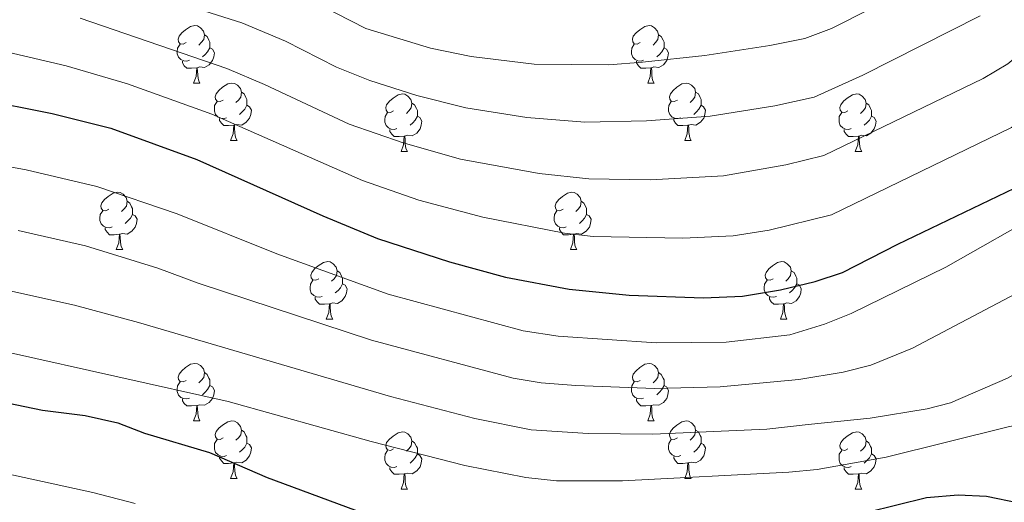
# Model space of a CAD drawing. Units: metres. Extents: x 620537 to 625044, y 4710577 to 4713626.
# Drawn here: x 622237 to 622409, y 4711090 to 4711174 of the extents above; entities that cross this region are included whole.
import ezdxf

# ---------------------------------------------------------------- set-up
doc = ezdxf.new("R2010")
doc.units = ezdxf.units.M
doc.header["$MEASUREMENT"] = 0
for name, color, linetype, lineweight in [('Level 36', 19, 'Continuous', 0), ('Level 4', 36, 'Continuous', 30), ('Level 5', 36, 'Continuous', 0)]:
    doc.layers.add(name, color=color, linetype=linetype, lineweight=lineweight)

msp = doc.modelspace()

# ---------------------------------------------------------------- linework, layer by layer
at = {"layer": 'Level 36', "color": 92, "linetype": 'Continuous', "lineweight": 0}
for p, q in [((622267.17, 4711162.93, 0.01), (622268.3, 4711162.93, 0.01)), ((622346.5, 4711162.93, 0.01), (622347.62, 4711162.93, 0.01)), ((622273.65, 4711152.89, 0.01), (622274.77, 4711152.89, 0.01)), ((622352.98, 4711152.89, 0.01), (622354.1, 4711152.89, 0.01)), ((622303.42, 4711150.99, 0.01), (622304.54, 4711150.99, 0.01)), ((622382.75, 4711150.99, 0.01), (622383.87, 4711150.99, 0.01)), ((622253.67, 4711133.84, 0.01), (622254.8, 4711133.84, 0.01)), ((622333, 4711133.84, 0.01), (622334.12, 4711133.84, 0.01)), ((622290.36, 4711121.7, 0.01), (622291.49, 4711121.7, 0.01)), ((622369.69, 4711121.7, 0.01), (622370.81, 4711121.7, 0.01)), ((622267.17, 4711103.94, 0.01), (622268.3, 4711103.94, 0.01)), ((622346.5, 4711103.94, 0.01), (622347.62, 4711103.94, 0.01)), ((622273.65, 4711093.9, 0.01), (622274.77, 4711093.9, 0.01)), ((622352.98, 4711093.9, 0.01), (622354.1, 4711093.9, 0.01)), ((622303.42, 4711092, 0.01), (622304.54, 4711092, 0.01)), ((622382.75, 4711092, 0.01), (622383.87, 4711092, 0.01))]:
    msp.add_line(p, q, dxfattribs=at)
for points in [[(622265.87, 4711169.99, 0.01), (622265.34, 4711169.72, 0.01), (622264.81, 4711169.78, 0.01), (622264.55, 4711170.15, 0.01), (622264.49, 4711170.57, 0.01), (622264.65, 4711171.09, 0.01), (622265.13, 4711171.69, 0.01), (622265.77, 4711172.22, 0.01), (622266.67, 4711172.8, 0.01), (622267.41, 4711172.96, 0.01), (622267.84, 4711172.91, 0.01), (622268.37, 4711172.59, 0.01), (622268.9, 4711172.01, 0.01), (622269.06, 4711171.37, 0.01), (622268.95, 4711170.52, 0.01), (622268.52, 4711169.99, 0.01), (622268.1, 4711169.56, 0.01)], [(622345.2, 4711169.99, 0.01), (622344.67, 4711169.72, 0.01), (622344.14, 4711169.78, 0.01), (622343.88, 4711170.15, 0.01), (622343.82, 4711170.57, 0.01), (622343.98, 4711171.09, 0.01), (622344.46, 4711171.69, 0.01), (622345.1, 4711172.22, 0.01), (622346, 4711172.8, 0.01), (622346.74, 4711172.96, 0.01), (622347.16, 4711172.91, 0.01), (622347.7, 4711172.59, 0.01), (622348.22, 4711172.01, 0.01), (622348.38, 4711171.37, 0.01), (622348.28, 4711170.52, 0.01), (622347.85, 4711169.99, 0.01), (622347.43, 4711169.56, 0.01)], [(622269.06, 4711171.37, 0.01), (622269.53, 4711171.05, 0.01), (622269.85, 4711170.41, 0.01), (622270.01, 4711170.09, 0.01), (622270.01, 4711169.51, 0.01), (622270.01, 4711169.09, 0.01), (622269.64, 4711168.4, 0.01), (622269.22, 4711167.92, 0.01), (622268.74, 4711167.5, 0.01)], [(622348.38, 4711171.37, 0.01), (622348.86, 4711171.05, 0.01), (622349.18, 4711170.41, 0.01), (622349.34, 4711170.09, 0.01), (622349.34, 4711169.51, 0.01), (622349.34, 4711169.09, 0.01), (622348.96, 4711168.4, 0.01), (622348.54, 4711167.92, 0.01), (622348.06, 4711167.5, 0.01)], [(622266.46, 4711166.91, 0.01), (622266.03, 4711166.75, 0.01), (622265.45, 4711166.81, 0.01), (622264.97, 4711167.02, 0.01), (622264.55, 4711167.44, 0.01), (622264.33, 4711168.03, 0.01), (622264.33, 4711168.45, 0.01), (622264.39, 4711169.03, 0.01), (622264.81, 4711169.72, 0.01)], [(622345.78, 4711166.91, 0.01), (622345.36, 4711166.75, 0.01), (622344.78, 4711166.81, 0.01), (622344.3, 4711167.02, 0.01), (622343.88, 4711167.44, 0.01), (622343.66, 4711168.03, 0.01), (622343.66, 4711168.45, 0.01), (622343.72, 4711169.03, 0.01), (622344.14, 4711169.72, 0.01)], [(622270.01, 4711169.09, 0.01), (622270.46, 4711168.84, 0.01), (622270.81, 4711168.22, 0.01), (622270.7, 4711167.5, 0.01), (622270.49, 4711166.86, 0.01), (622269.9, 4711166.12, 0.01), (622269.11, 4711165.64, 0.01), (622268.26, 4711165.74, 0.01), (622267.83, 4711165.61, 0.01)], [(622349.34, 4711169.09, 0.01), (622349.79, 4711168.84, 0.01), (622350.14, 4711168.22, 0.01), (622350.02, 4711167.5, 0.01), (622349.82, 4711166.86, 0.01), (622349.23, 4711166.12, 0.01), (622348.44, 4711165.64, 0.01), (622347.58, 4711165.74, 0.01), (622347.16, 4711165.61, 0.01)], [(622267.72, 4711165.61, 0.01), (622266.83, 4711165.53, 0.01), (622265.98, 4711165.53, 0.01), (622265.56, 4711165.96, 0.01), (622265.24, 4711166.43, 0.01), (622265.24, 4711166.75, 0.01)], [(622347.04, 4711165.61, 0.01), (622346.16, 4711165.53, 0.01), (622345.31, 4711165.53, 0.01), (622344.88, 4711165.96, 0.01), (622344.56, 4711166.43, 0.01), (622344.56, 4711166.75, 0.01)], [(622267.17, 4711162.93, 0.01), (622267.61, 4711164.09, 0.01), (622267.72, 4711165.61, 0.01), (622267.83, 4711165.61, 0.01), (622267.86, 4711165.03, 0.01), (622267.9, 4711164.34, 0.01), (622267.97, 4711163.73, 0.01), (622268.08, 4711163.33, 0.01), (622268.3, 4711162.93, 0.01)], [(622346.5, 4711162.93, 0.01), (622346.94, 4711164.09, 0.01), (622347.04, 4711165.61, 0.01), (622347.16, 4711165.61, 0.01), (622347.19, 4711165.03, 0.01), (622347.22, 4711164.34, 0.01), (622347.3, 4711163.73, 0.01), (622347.41, 4711163.33, 0.01), (622347.62, 4711162.93, 0.01)], [(622272.35, 4711159.95, 0.01), (622271.82, 4711159.69, 0.01), (622271.29, 4711159.74, 0.01), (622271.02, 4711160.11, 0.01), (622270.97, 4711160.54, 0.01), (622271.13, 4711161.06, 0.01), (622271.61, 4711161.65, 0.01), (622272.24, 4711162.18, 0.01), (622273.14, 4711162.77, 0.01), (622273.89, 4711162.93, 0.01), (622274.31, 4711162.87, 0.01), (622274.84, 4711162.56, 0.01), (622275.37, 4711161.97, 0.01), (622275.53, 4711161.33, 0.01), (622275.42, 4711160.48, 0.01), (622275, 4711159.95, 0.01), (622274.58, 4711159.53, 0.01)], [(622351.68, 4711159.95, 0.01), (622351.14, 4711159.69, 0.01), (622350.62, 4711159.74, 0.01), (622350.35, 4711160.11, 0.01), (622350.3, 4711160.54, 0.01), (622350.46, 4711161.06, 0.01), (622350.94, 4711161.65, 0.01), (622351.57, 4711162.18, 0.01), (622352.47, 4711162.77, 0.01), (622353.22, 4711162.93, 0.01), (622353.64, 4711162.87, 0.01), (622354.17, 4711162.56, 0.01), (622354.7, 4711161.97, 0.01), (622354.86, 4711161.33, 0.01), (622354.75, 4711160.48, 0.01), (622354.32, 4711159.95, 0.01), (622353.9, 4711159.53, 0.01)], [(622275.53, 4711161.33, 0.01), (622276.01, 4711161.02, 0.01), (622276.32, 4711160.38, 0.01), (622276.48, 4711160.06, 0.01), (622276.48, 4711159.48, 0.01), (622276.48, 4711159.05, 0.01), (622276.11, 4711158.36, 0.01), (622275.69, 4711157.88, 0.01), (622275.21, 4711157.46, 0.01)], [(622302.12, 4711158.05, 0.01), (622301.59, 4711157.78, 0.01), (622301.06, 4711157.84, 0.01), (622300.8, 4711158.21, 0.01), (622300.74, 4711158.63, 0.01), (622300.9, 4711159.15, 0.01), (622301.38, 4711159.75, 0.01), (622302.02, 4711160.28, 0.01), (622302.92, 4711160.86, 0.01), (622303.66, 4711161.02, 0.01), (622304.08, 4711160.97, 0.01), (622304.62, 4711160.65, 0.01), (622305.14, 4711160.07, 0.01), (622305.3, 4711159.43, 0.01), (622305.2, 4711158.58, 0.01), (622304.77, 4711158.05, 0.01), (622304.35, 4711157.62, 0.01)], [(622354.86, 4711161.33, 0.01), (622355.34, 4711161.02, 0.01), (622355.65, 4711160.38, 0.01), (622355.81, 4711160.06, 0.01), (622355.81, 4711159.48, 0.01), (622355.81, 4711159.05, 0.01), (622355.44, 4711158.36, 0.01), (622355.02, 4711157.88, 0.01), (622354.54, 4711157.46, 0.01)], [(622381.45, 4711158.05, 0.01), (622380.92, 4711157.78, 0.01), (622380.39, 4711157.84, 0.01), (622380.12, 4711158.21, 0.01), (622380.07, 4711158.63, 0.01), (622380.23, 4711159.15, 0.01), (622380.71, 4711159.75, 0.01), (622381.34, 4711160.28, 0.01), (622382.24, 4711160.86, 0.01), (622382.99, 4711161.02, 0.01), (622383.41, 4711160.97, 0.01), (622383.94, 4711160.65, 0.01), (622384.47, 4711160.07, 0.01), (622384.63, 4711159.43, 0.01), (622384.52, 4711158.58, 0.01), (622384.1, 4711158.05, 0.01), (622383.68, 4711157.62, 0.01)], [(622272.93, 4711156.87, 0.01), (622272.51, 4711156.71, 0.01), (622271.92, 4711156.77, 0.01), (622271.45, 4711156.98, 0.01), (622271.02, 4711157.41, 0.01), (622270.81, 4711157.99, 0.01), (622270.81, 4711158.41, 0.01), (622270.86, 4711159, 0.01), (622271.29, 4711159.69, 0.01)], [(622305.3, 4711159.43, 0.01), (622305.78, 4711159.11, 0.01), (622306.1, 4711158.47, 0.01), (622306.26, 4711158.15, 0.01), (622306.26, 4711157.57, 0.01), (622306.26, 4711157.15, 0.01), (622305.88, 4711156.46, 0.01), (622305.46, 4711155.98, 0.01), (622304.98, 4711155.56, 0.01)], [(622352.26, 4711156.87, 0.01), (622351.84, 4711156.71, 0.01), (622351.25, 4711156.77, 0.01), (622350.78, 4711156.98, 0.01), (622350.35, 4711157.41, 0.01), (622350.14, 4711157.99, 0.01), (622350.14, 4711158.41, 0.01), (622350.19, 4711159, 0.01), (622350.62, 4711159.69, 0.01)], [(622384.63, 4711159.43, 0.01), (622385.11, 4711159.11, 0.01), (622385.42, 4711158.47, 0.01), (622385.58, 4711158.15, 0.01), (622385.58, 4711157.57, 0.01), (622385.58, 4711157.15, 0.01), (622385.21, 4711156.46, 0.01), (622384.79, 4711155.98, 0.01), (622384.31, 4711155.56, 0.01)], [(622276.48, 4711159.05, 0.01), (622276.94, 4711158.8, 0.01), (622277.28, 4711158.19, 0.01), (622277.17, 4711157.46, 0.01), (622276.96, 4711156.82, 0.01), (622276.38, 4711156.08, 0.01), (622275.58, 4711155.6, 0.01), (622274.73, 4711155.71, 0.01), (622274.3, 4711155.58, 0.01)], [(622302.7, 4711154.97, 0.01), (622302.28, 4711154.81, 0.01), (622301.7, 4711154.87, 0.01), (622301.22, 4711155.08, 0.01), (622300.8, 4711155.5, 0.01), (622300.58, 4711156.09, 0.01), (622300.58, 4711156.51, 0.01), (622300.64, 4711157.09, 0.01), (622301.06, 4711157.78, 0.01)], [(622355.81, 4711159.05, 0.01), (622356.26, 4711158.8, 0.01), (622356.61, 4711158.19, 0.01), (622356.5, 4711157.46, 0.01), (622356.29, 4711156.82, 0.01), (622355.7, 4711156.08, 0.01), (622354.91, 4711155.6, 0.01), (622354.06, 4711155.71, 0.01), (622353.63, 4711155.58, 0.01)], [(622382.03, 4711154.97, 0.01), (622381.61, 4711154.81, 0.01), (622381.02, 4711154.87, 0.01), (622380.55, 4711155.08, 0.01), (622380.12, 4711155.5, 0.01), (622379.91, 4711156.09, 0.01), (622379.91, 4711156.51, 0.01), (622379.96, 4711157.09, 0.01), (622380.39, 4711157.78, 0.01)], [(622274.19, 4711155.58, 0.01), (622273.3, 4711155.49, 0.01), (622272.46, 4711155.49, 0.01), (622272.03, 4711155.92, 0.01), (622271.71, 4711156.4, 0.01), (622271.71, 4711156.71, 0.01)], [(622306.26, 4711157.15, 0.01), (622306.71, 4711156.9, 0.01), (622307.06, 4711156.28, 0.01), (622306.94, 4711155.56, 0.01), (622306.74, 4711154.92, 0.01), (622306.15, 4711154.18, 0.01), (622305.36, 4711153.7, 0.01), (622304.5, 4711153.8, 0.01), (622304.08, 4711153.67, 0.01)], [(622353.52, 4711155.58, 0.01), (622352.63, 4711155.49, 0.01), (622351.78, 4711155.49, 0.01), (622351.36, 4711155.92, 0.01), (622351.04, 4711156.4, 0.01), (622351.04, 4711156.71, 0.01)], [(622385.58, 4711157.15, 0.01), (622386.04, 4711156.9, 0.01), (622386.38, 4711156.28, 0.01), (622386.27, 4711155.56, 0.01), (622386.06, 4711154.92, 0.01), (622385.48, 4711154.18, 0.01), (622384.68, 4711153.7, 0.01), (622383.83, 4711153.8, 0.01), (622383.4, 4711153.67, 0.01)], [(622273.65, 4711152.89, 0.01), (622274.08, 4711154.05, 0.01), (622274.19, 4711155.58, 0.01), (622274.3, 4711155.58, 0.01), (622274.34, 4711154.99, 0.01), (622274.37, 4711154.31, 0.01), (622274.44, 4711153.69, 0.01), (622274.56, 4711153.29, 0.01), (622274.77, 4711152.89, 0.01)], [(622303.96, 4711153.67, 0.01), (622303.08, 4711153.59, 0.01), (622302.23, 4711153.59, 0.01), (622301.8, 4711154.02, 0.01), (622301.48, 4711154.49, 0.01), (622301.48, 4711154.81, 0.01)], [(622352.98, 4711152.89, 0.01), (622353.41, 4711154.05, 0.01), (622353.52, 4711155.58, 0.01), (622353.63, 4711155.58, 0.01), (622353.66, 4711154.99, 0.01), (622353.7, 4711154.31, 0.01), (622353.77, 4711153.69, 0.01), (622353.88, 4711153.29, 0.01), (622354.1, 4711152.89, 0.01)], [(622383.29, 4711153.67, 0.01), (622382.4, 4711153.59, 0.01), (622381.56, 4711153.59, 0.01), (622381.13, 4711154.02, 0.01), (622380.81, 4711154.49, 0.01), (622380.81, 4711154.81, 0.01)], [(622303.42, 4711150.99, 0.01), (622303.86, 4711152.15, 0.01), (622303.96, 4711153.67, 0.01), (622304.08, 4711153.67, 0.01), (622304.11, 4711153.09, 0.01), (622304.14, 4711152.4, 0.01), (622304.22, 4711151.79, 0.01), (622304.33, 4711151.39, 0.01), (622304.54, 4711150.99, 0.01)], [(622382.75, 4711150.99, 0.01), (622383.18, 4711152.15, 0.01), (622383.29, 4711153.67, 0.01), (622383.4, 4711153.67, 0.01), (622383.44, 4711153.09, 0.01), (622383.47, 4711152.4, 0.01), (622383.54, 4711151.79, 0.01), (622383.66, 4711151.39, 0.01), (622383.87, 4711150.99, 0.01)], [(622252.37, 4711140.9, 0.01), (622251.84, 4711140.64, 0.01), (622251.31, 4711140.7, 0.01), (622251.04, 4711141.06, 0.01), (622250.99, 4711141.49, 0.01), (622251.15, 4711142.01, 0.01), (622251.63, 4711142.6, 0.01), (622252.26, 4711143.14, 0.01), (622253.16, 4711143.72, 0.01), (622253.91, 4711143.88, 0.01), (622254.34, 4711143.82, 0.01), (622254.86, 4711143.51, 0.01), (622255.4, 4711142.92, 0.01), (622255.56, 4711142.28, 0.01), (622255.44, 4711141.44, 0.01), (622255.02, 4711140.9, 0.01), (622254.6, 4711140.48, 0.01)], [(622331.7, 4711140.9, 0.01), (622331.17, 4711140.64, 0.01), (622330.64, 4711140.7, 0.01), (622330.37, 4711141.06, 0.01), (622330.32, 4711141.49, 0.01), (622330.48, 4711142.01, 0.01), (622330.96, 4711142.6, 0.01), (622331.59, 4711143.14, 0.01), (622332.49, 4711143.72, 0.01), (622333.24, 4711143.88, 0.01), (622333.66, 4711143.82, 0.01), (622334.19, 4711143.51, 0.01), (622334.72, 4711142.92, 0.01), (622334.88, 4711142.28, 0.01), (622334.77, 4711141.44, 0.01), (622334.35, 4711140.9, 0.01), (622333.93, 4711140.48, 0.01)], [(622255.56, 4711142.28, 0.01), (622256.03, 4711141.97, 0.01), (622256.34, 4711141.33, 0.01), (622256.5, 4711141.01, 0.01), (622256.5, 4711140.43, 0.01), (622256.5, 4711140, 0.01), (622256.14, 4711139.32, 0.01), (622255.72, 4711138.84, 0.01), (622255.24, 4711138.42, 0.01)], [(622334.88, 4711142.28, 0.01), (622335.36, 4711141.97, 0.01), (622335.67, 4711141.33, 0.01), (622335.83, 4711141.01, 0.01), (622335.83, 4711140.43, 0.01), (622335.83, 4711140, 0.01), (622335.46, 4711139.32, 0.01), (622335.04, 4711138.84, 0.01), (622334.56, 4711138.42, 0.01)], [(622252.96, 4711137.82, 0.01), (622252.53, 4711137.66, 0.01), (622251.94, 4711137.72, 0.01), (622251.47, 4711137.94, 0.01), (622251.04, 4711138.36, 0.01), (622250.83, 4711138.94, 0.01), (622250.83, 4711139.36, 0.01), (622250.88, 4711139.95, 0.01), (622251.31, 4711140.64, 0.01)], [(622332.28, 4711137.82, 0.01), (622331.86, 4711137.66, 0.01), (622331.27, 4711137.72, 0.01), (622330.8, 4711137.94, 0.01), (622330.37, 4711138.36, 0.01), (622330.16, 4711138.94, 0.01), (622330.16, 4711139.36, 0.01), (622330.21, 4711139.95, 0.01), (622330.64, 4711140.64, 0.01)], [(622256.5, 4711140, 0.01), (622256.96, 4711139.76, 0.01), (622257.3, 4711139.14, 0.01), (622257.2, 4711138.42, 0.01), (622256.98, 4711137.78, 0.01), (622256.4, 4711137.04, 0.01), (622255.6, 4711136.56, 0.01), (622254.76, 4711136.66, 0.01), (622254.32, 4711136.53, 0.01)], [(622335.83, 4711140, 0.01), (622336.29, 4711139.76, 0.01), (622336.63, 4711139.14, 0.01), (622336.52, 4711138.42, 0.01), (622336.31, 4711137.78, 0.01), (622335.73, 4711137.04, 0.01), (622334.93, 4711136.56, 0.01), (622334.08, 4711136.66, 0.01), (622333.65, 4711136.53, 0.01)], [(622254.22, 4711136.53, 0.01), (622253.32, 4711136.44, 0.01), (622252.48, 4711136.44, 0.01), (622252.06, 4711136.88, 0.01), (622251.74, 4711137.35, 0.01), (622251.74, 4711137.66, 0.01)], [(622333.54, 4711136.53, 0.01), (622332.65, 4711136.44, 0.01), (622331.81, 4711136.44, 0.01), (622331.38, 4711136.88, 0.01), (622331.06, 4711137.35, 0.01), (622331.06, 4711137.66, 0.01)], [(622253.67, 4711133.84, 0.01), (622254.1, 4711135, 0.01), (622254.22, 4711136.53, 0.01), (622254.32, 4711136.53, 0.01), (622254.36, 4711135.94, 0.01), (622254.4, 4711135.26, 0.01), (622254.46, 4711134.64, 0.01), (622254.58, 4711134.24, 0.01), (622254.8, 4711133.84, 0.01)], [(622333, 4711133.84, 0.01), (622333.43, 4711135, 0.01), (622333.54, 4711136.53, 0.01), (622333.65, 4711136.53, 0.01), (622333.69, 4711135.94, 0.01), (622333.72, 4711135.26, 0.01), (622333.79, 4711134.64, 0.01), (622333.91, 4711134.24, 0.01), (622334.12, 4711133.84, 0.01)], [(622289.06, 4711128.76, 0.01), (622288.53, 4711128.5, 0.01), (622288, 4711128.56, 0.01), (622287.74, 4711128.92, 0.01), (622287.68, 4711129.35, 0.01), (622287.84, 4711129.87, 0.01), (622288.32, 4711130.46, 0.01), (622288.96, 4711131, 0.01), (622289.86, 4711131.58, 0.01), (622290.6, 4711131.74, 0.01), (622291.03, 4711131.68, 0.01), (622291.56, 4711131.37, 0.01), (622292.09, 4711130.78, 0.01), (622292.25, 4711130.14, 0.01), (622292.14, 4711129.3, 0.01), (622291.71, 4711128.76, 0.01), (622291.29, 4711128.34, 0.01)], [(622368.39, 4711128.76, 0.01), (622367.86, 4711128.5, 0.01), (622367.33, 4711128.56, 0.01), (622367.06, 4711128.92, 0.01), (622367.01, 4711129.35, 0.01), (622367.17, 4711129.87, 0.01), (622367.65, 4711130.46, 0.01), (622368.28, 4711131, 0.01), (622369.18, 4711131.58, 0.01), (622369.93, 4711131.74, 0.01), (622370.35, 4711131.68, 0.01), (622370.88, 4711131.37, 0.01), (622371.41, 4711130.78, 0.01), (622371.57, 4711130.14, 0.01), (622371.46, 4711129.3, 0.01), (622371.04, 4711128.76, 0.01), (622370.62, 4711128.34, 0.01)], [(622292.25, 4711130.14, 0.01), (622292.72, 4711129.83, 0.01), (622293.04, 4711129.19, 0.01), (622293.2, 4711128.87, 0.01), (622293.2, 4711128.29, 0.01), (622293.2, 4711127.86, 0.01), (622292.83, 4711127.18, 0.01), (622292.41, 4711126.7, 0.01), (622291.93, 4711126.28, 0.01)], [(622371.57, 4711130.14, 0.01), (622372.05, 4711129.83, 0.01), (622372.36, 4711129.19, 0.01), (622372.52, 4711128.87, 0.01), (622372.52, 4711128.29, 0.01), (622372.52, 4711127.86, 0.01), (622372.15, 4711127.18, 0.01), (622371.73, 4711126.7, 0.01), (622371.25, 4711126.28, 0.01)], [(622289.65, 4711125.68, 0.01), (622289.22, 4711125.52, 0.01), (622288.64, 4711125.58, 0.01), (622288.16, 4711125.8, 0.01), (622287.74, 4711126.22, 0.01), (622287.52, 4711126.8, 0.01), (622287.52, 4711127.22, 0.01), (622287.58, 4711127.81, 0.01), (622288, 4711128.5, 0.01)], [(622368.97, 4711125.68, 0.01), (622368.55, 4711125.52, 0.01), (622367.96, 4711125.58, 0.01), (622367.49, 4711125.8, 0.01), (622367.06, 4711126.22, 0.01), (622366.85, 4711126.8, 0.01), (622366.85, 4711127.22, 0.01), (622366.9, 4711127.81, 0.01), (622367.33, 4711128.5, 0.01)], [(622293.2, 4711127.86, 0.01), (622293.65, 4711127.62, 0.01), (622294, 4711127, 0.01), (622293.89, 4711126.28, 0.01), (622293.68, 4711125.64, 0.01), (622293.09, 4711124.9, 0.01), (622292.3, 4711124.42, 0.01), (622291.45, 4711124.52, 0.01), (622291.02, 4711124.39, 0.01)], [(622372.52, 4711127.86, 0.01), (622372.98, 4711127.62, 0.01), (622373.32, 4711127, 0.01), (622373.21, 4711126.28, 0.01), (622373, 4711125.64, 0.01), (622372.42, 4711124.9, 0.01), (622371.62, 4711124.42, 0.01), (622370.77, 4711124.52, 0.01), (622370.34, 4711124.39, 0.01)], [(622290.91, 4711124.39, 0.01), (622290.02, 4711124.3, 0.01), (622289.17, 4711124.3, 0.01), (622288.75, 4711124.74, 0.01), (622288.43, 4711125.21, 0.01), (622288.43, 4711125.52, 0.01)], [(622370.23, 4711124.39, 0.01), (622369.34, 4711124.3, 0.01), (622368.5, 4711124.3, 0.01), (622368.07, 4711124.74, 0.01), (622367.75, 4711125.21, 0.01), (622367.75, 4711125.52, 0.01)], [(622290.36, 4711121.7, 0.01), (622290.8, 4711122.86, 0.01), (622290.91, 4711124.39, 0.01), (622291.02, 4711124.39, 0.01), (622291.05, 4711123.8, 0.01), (622291.09, 4711123.12, 0.01), (622291.16, 4711122.5, 0.01), (622291.27, 4711122.1, 0.01), (622291.49, 4711121.7, 0.01)], [(622369.69, 4711121.7, 0.01), (622370.12, 4711122.86, 0.01), (622370.23, 4711124.39, 0.01), (622370.34, 4711124.39, 0.01), (622370.38, 4711123.8, 0.01), (622370.41, 4711123.12, 0.01), (622370.48, 4711122.5, 0.01), (622370.6, 4711122.1, 0.01), (622370.81, 4711121.7, 0.01)], [(622265.87, 4711111, 0.01), (622265.34, 4711110.73, 0.01), (622264.81, 4711110.79, 0.01), (622264.55, 4711111.16, 0.01), (622264.49, 4711111.58, 0.01), (622264.65, 4711112.1, 0.01), (622265.13, 4711112.7, 0.01), (622265.77, 4711113.23, 0.01), (622266.67, 4711113.81, 0.01), (622267.41, 4711113.97, 0.01), (622267.84, 4711113.92, 0.01), (622268.37, 4711113.6, 0.01), (622268.9, 4711113.02, 0.01), (622269.06, 4711112.38, 0.01), (622268.95, 4711111.53, 0.01), (622268.52, 4711111, 0.01), (622268.1, 4711110.57, 0.01)], [(622345.2, 4711111, 0.01), (622344.67, 4711110.73, 0.01), (622344.14, 4711110.79, 0.01), (622343.88, 4711111.16, 0.01), (622343.82, 4711111.58, 0.01), (622343.98, 4711112.1, 0.01), (622344.46, 4711112.7, 0.01), (622345.1, 4711113.23, 0.01), (622346, 4711113.81, 0.01), (622346.74, 4711113.97, 0.01), (622347.16, 4711113.92, 0.01), (622347.7, 4711113.6, 0.01), (622348.22, 4711113.02, 0.01), (622348.38, 4711112.38, 0.01), (622348.28, 4711111.53, 0.01), (622347.85, 4711111, 0.01), (622347.43, 4711110.57, 0.01)], [(622269.06, 4711112.38, 0.01), (622269.53, 4711112.06, 0.01), (622269.85, 4711111.42, 0.01), (622270.01, 4711111.1, 0.01), (622270.01, 4711110.52, 0.01), (622270.01, 4711110.1, 0.01), (622269.64, 4711109.41, 0.01), (622269.22, 4711108.93, 0.01), (622268.74, 4711108.51, 0.01)], [(622348.38, 4711112.38, 0.01), (622348.86, 4711112.06, 0.01), (622349.18, 4711111.42, 0.01), (622349.34, 4711111.1, 0.01), (622349.34, 4711110.52, 0.01), (622349.34, 4711110.1, 0.01), (622348.96, 4711109.41, 0.01), (622348.54, 4711108.93, 0.01), (622348.06, 4711108.51, 0.01)], [(622266.46, 4711107.92, 0.01), (622266.03, 4711107.76, 0.01), (622265.45, 4711107.82, 0.01), (622264.97, 4711108.03, 0.01), (622264.55, 4711108.45, 0.01), (622264.33, 4711109.04, 0.01), (622264.33, 4711109.46, 0.01), (622264.39, 4711110.04, 0.01), (622264.81, 4711110.73, 0.01)], [(622270.01, 4711110.1, 0.01), (622270.46, 4711109.85, 0.01), (622270.81, 4711109.23, 0.01), (622270.7, 4711108.51, 0.01), (622270.49, 4711107.87, 0.01), (622269.9, 4711107.13, 0.01), (622269.11, 4711106.65, 0.01), (622268.26, 4711106.75, 0.01), (622267.83, 4711106.62, 0.01)], [(622345.78, 4711107.92, 0.01), (622345.36, 4711107.76, 0.01), (622344.78, 4711107.82, 0.01), (622344.3, 4711108.03, 0.01), (622343.88, 4711108.45, 0.01), (622343.66, 4711109.04, 0.01), (622343.66, 4711109.46, 0.01), (622343.72, 4711110.04, 0.01), (622344.14, 4711110.73, 0.01)], [(622349.34, 4711110.1, 0.01), (622349.79, 4711109.85, 0.01), (622350.14, 4711109.23, 0.01), (622350.02, 4711108.51, 0.01), (622349.82, 4711107.87, 0.01), (622349.23, 4711107.13, 0.01), (622348.44, 4711106.65, 0.01), (622347.58, 4711106.75, 0.01), (622347.16, 4711106.62, 0.01)], [(622267.72, 4711106.62, 0.01), (622266.83, 4711106.54, 0.01), (622265.98, 4711106.54, 0.01), (622265.56, 4711106.97, 0.01), (622265.24, 4711107.44, 0.01), (622265.24, 4711107.76, 0.01)], [(622347.04, 4711106.62, 0.01), (622346.16, 4711106.54, 0.01), (622345.31, 4711106.54, 0.01), (622344.88, 4711106.97, 0.01), (622344.56, 4711107.44, 0.01), (622344.56, 4711107.76, 0.01)], [(622267.17, 4711103.94, 0.01), (622267.61, 4711105.1, 0.01), (622267.72, 4711106.62, 0.01), (622267.83, 4711106.62, 0.01), (622267.86, 4711106.04, 0.01), (622267.9, 4711105.35, 0.01), (622267.97, 4711104.74, 0.01), (622268.08, 4711104.34, 0.01), (622268.3, 4711103.94, 0.01)], [(622346.5, 4711103.94, 0.01), (622346.94, 4711105.1, 0.01), (622347.04, 4711106.62, 0.01), (622347.16, 4711106.62, 0.01), (622347.19, 4711106.04, 0.01), (622347.22, 4711105.35, 0.01), (622347.3, 4711104.74, 0.01), (622347.41, 4711104.34, 0.01), (622347.62, 4711103.94, 0.01)], [(622272.35, 4711100.96, 0.01), (622271.82, 4711100.7, 0.01), (622271.29, 4711100.75, 0.01), (622271.02, 4711101.12, 0.01), (622270.97, 4711101.55, 0.01), (622271.13, 4711102.07, 0.01), (622271.61, 4711102.66, 0.01), (622272.24, 4711103.19, 0.01), (622273.14, 4711103.78, 0.01), (622273.89, 4711103.94, 0.01), (622274.31, 4711103.88, 0.01), (622274.84, 4711103.57, 0.01), (622275.37, 4711102.98, 0.01), (622275.53, 4711102.34, 0.01), (622275.42, 4711101.49, 0.01), (622275, 4711100.96, 0.01), (622274.58, 4711100.54, 0.01)], [(622351.68, 4711100.96, 0.01), (622351.14, 4711100.7, 0.01), (622350.62, 4711100.75, 0.01), (622350.35, 4711101.12, 0.01), (622350.3, 4711101.55, 0.01), (622350.46, 4711102.07, 0.01), (622350.94, 4711102.66, 0.01), (622351.57, 4711103.19, 0.01), (622352.47, 4711103.78, 0.01), (622353.22, 4711103.94, 0.01), (622353.64, 4711103.88, 0.01), (622354.17, 4711103.57, 0.01), (622354.7, 4711102.98, 0.01), (622354.86, 4711102.34, 0.01), (622354.75, 4711101.49, 0.01), (622354.32, 4711100.96, 0.01), (622353.9, 4711100.54, 0.01)], [(622272.93, 4711097.88, 0.01), (622272.51, 4711097.72, 0.01), (622271.92, 4711097.78, 0.01), (622271.45, 4711097.99, 0.01), (622271.02, 4711098.42, 0.01), (622270.81, 4711099, 0.01), (622270.81, 4711099.42, 0.01), (622270.86, 4711100.01, 0.01), (622271.29, 4711100.7, 0.01)], [(622275.53, 4711102.34, 0.01), (622276.01, 4711102.03, 0.01), (622276.32, 4711101.39, 0.01), (622276.48, 4711101.07, 0.01), (622276.48, 4711100.49, 0.01), (622276.48, 4711100.06, 0.01), (622276.11, 4711099.37, 0.01), (622275.69, 4711098.89, 0.01), (622275.21, 4711098.47, 0.01)], [(622302.12, 4711099.06, 0.01), (622301.59, 4711098.79, 0.01), (622301.06, 4711098.85, 0.01), (622300.8, 4711099.22, 0.01), (622300.74, 4711099.64, 0.01), (622300.9, 4711100.16, 0.01), (622301.38, 4711100.76, 0.01), (622302.02, 4711101.29, 0.01), (622302.92, 4711101.87, 0.01), (622303.66, 4711102.03, 0.01), (622304.08, 4711101.98, 0.01), (622304.62, 4711101.66, 0.01), (622305.14, 4711101.08, 0.01), (622305.3, 4711100.44, 0.01), (622305.2, 4711099.59, 0.01), (622304.77, 4711099.06, 0.01), (622304.35, 4711098.63, 0.01)], [(622352.26, 4711097.88, 0.01), (622351.84, 4711097.72, 0.01), (622351.25, 4711097.78, 0.01), (622350.78, 4711097.99, 0.01), (622350.35, 4711098.42, 0.01), (622350.14, 4711099, 0.01), (622350.14, 4711099.42, 0.01), (622350.19, 4711100.01, 0.01), (622350.62, 4711100.7, 0.01)], [(622354.86, 4711102.34, 0.01), (622355.34, 4711102.03, 0.01), (622355.65, 4711101.39, 0.01), (622355.81, 4711101.07, 0.01), (622355.81, 4711100.49, 0.01), (622355.81, 4711100.06, 0.01), (622355.44, 4711099.37, 0.01), (622355.02, 4711098.89, 0.01), (622354.54, 4711098.47, 0.01)], [(622381.45, 4711099.06, 0.01), (622380.92, 4711098.79, 0.01), (622380.39, 4711098.85, 0.01), (622380.12, 4711099.22, 0.01), (622380.07, 4711099.64, 0.01), (622380.23, 4711100.16, 0.01), (622380.71, 4711100.76, 0.01), (622381.34, 4711101.29, 0.01), (622382.24, 4711101.87, 0.01), (622382.99, 4711102.03, 0.01), (622383.41, 4711101.98, 0.01), (622383.94, 4711101.66, 0.01), (622384.47, 4711101.08, 0.01), (622384.63, 4711100.44, 0.01), (622384.52, 4711099.59, 0.01), (622384.1, 4711099.06, 0.01), (622383.68, 4711098.63, 0.01)], [(622276.48, 4711100.06, 0.01), (622276.94, 4711099.81, 0.01), (622277.28, 4711099.2, 0.01), (622277.17, 4711098.47, 0.01), (622276.96, 4711097.83, 0.01), (622276.38, 4711097.09, 0.01), (622275.58, 4711096.61, 0.01), (622274.73, 4711096.72, 0.01), (622274.3, 4711096.59, 0.01)], [(622305.3, 4711100.44, 0.01), (622305.78, 4711100.12, 0.01), (622306.1, 4711099.48, 0.01), (622306.26, 4711099.16, 0.01), (622306.26, 4711098.58, 0.01), (622306.26, 4711098.16, 0.01), (622305.88, 4711097.47, 0.01), (622305.46, 4711096.99, 0.01), (622304.98, 4711096.57, 0.01)], [(622355.81, 4711100.06, 0.01), (622356.26, 4711099.81, 0.01), (622356.61, 4711099.2, 0.01), (622356.5, 4711098.47, 0.01), (622356.29, 4711097.83, 0.01), (622355.7, 4711097.09, 0.01), (622354.91, 4711096.61, 0.01), (622354.06, 4711096.72, 0.01), (622353.63, 4711096.59, 0.01)], [(622384.63, 4711100.44, 0.01), (622385.11, 4711100.12, 0.01), (622385.42, 4711099.48, 0.01), (622385.58, 4711099.16, 0.01), (622385.58, 4711098.58, 0.01), (622385.58, 4711098.16, 0.01), (622385.21, 4711097.47, 0.01), (622384.79, 4711096.99, 0.01), (622384.31, 4711096.57, 0.01)], [(622274.19, 4711096.59, 0.01), (622273.3, 4711096.5, 0.01), (622272.46, 4711096.5, 0.01), (622272.03, 4711096.93, 0.01), (622271.71, 4711097.41, 0.01), (622271.71, 4711097.72, 0.01)], [(622302.7, 4711095.98, 0.01), (622302.28, 4711095.82, 0.01), (622301.7, 4711095.88, 0.01), (622301.22, 4711096.09, 0.01), (622300.8, 4711096.51, 0.01), (622300.58, 4711097.1, 0.01), (622300.58, 4711097.52, 0.01), (622300.64, 4711098.1, 0.01), (622301.06, 4711098.79, 0.01)], [(622306.26, 4711098.16, 0.01), (622306.71, 4711097.91, 0.01), (622307.06, 4711097.29, 0.01), (622306.94, 4711096.57, 0.01), (622306.74, 4711095.93, 0.01), (622306.15, 4711095.19, 0.01), (622305.36, 4711094.71, 0.01), (622304.5, 4711094.81, 0.01), (622304.08, 4711094.68, 0.01)], [(622353.52, 4711096.59, 0.01), (622352.63, 4711096.5, 0.01), (622351.78, 4711096.5, 0.01), (622351.36, 4711096.93, 0.01), (622351.04, 4711097.41, 0.01), (622351.04, 4711097.72, 0.01)], [(622382.03, 4711095.98, 0.01), (622381.61, 4711095.82, 0.01), (622381.02, 4711095.88, 0.01), (622380.55, 4711096.09, 0.01), (622380.12, 4711096.51, 0.01), (622379.91, 4711097.1, 0.01), (622379.91, 4711097.52, 0.01), (622379.96, 4711098.1, 0.01), (622380.39, 4711098.79, 0.01)], [(622385.58, 4711098.16, 0.01), (622386.04, 4711097.91, 0.01), (622386.38, 4711097.29, 0.01), (622386.27, 4711096.57, 0.01), (622386.06, 4711095.93, 0.01), (622385.48, 4711095.19, 0.01), (622384.68, 4711094.71, 0.01), (622383.83, 4711094.81, 0.01), (622383.4, 4711094.68, 0.01)], [(622273.65, 4711093.9, 0.01), (622274.08, 4711095.06, 0.01), (622274.19, 4711096.59, 0.01), (622274.3, 4711096.59, 0.01), (622274.34, 4711096, 0.01), (622274.37, 4711095.32, 0.01), (622274.44, 4711094.7, 0.01), (622274.56, 4711094.3, 0.01), (622274.77, 4711093.9, 0.01)], [(622303.96, 4711094.68, 0.01), (622303.08, 4711094.6, 0.01), (622302.23, 4711094.6, 0.01), (622301.8, 4711095.03, 0.01), (622301.48, 4711095.5, 0.01), (622301.48, 4711095.82, 0.01)], [(622352.98, 4711093.9, 0.01), (622353.41, 4711095.06, 0.01), (622353.52, 4711096.59, 0.01), (622353.63, 4711096.59, 0.01), (622353.66, 4711096, 0.01), (622353.7, 4711095.32, 0.01), (622353.77, 4711094.7, 0.01), (622353.88, 4711094.3, 0.01), (622354.1, 4711093.9, 0.01)], [(622383.29, 4711094.68, 0.01), (622382.4, 4711094.6, 0.01), (622381.56, 4711094.6, 0.01), (622381.13, 4711095.03, 0.01), (622380.81, 4711095.5, 0.01), (622380.81, 4711095.82, 0.01)], [(622303.42, 4711092, 0.01), (622303.86, 4711093.16, 0.01), (622303.96, 4711094.68, 0.01), (622304.08, 4711094.68, 0.01), (622304.11, 4711094.1, 0.01), (622304.14, 4711093.41, 0.01), (622304.22, 4711092.8, 0.01), (622304.33, 4711092.4, 0.01), (622304.54, 4711092, 0.01)], [(622382.75, 4711092, 0.01), (622383.18, 4711093.16, 0.01), (622383.29, 4711094.68, 0.01), (622383.4, 4711094.68, 0.01), (622383.44, 4711094.1, 0.01), (622383.47, 4711093.41, 0.01), (622383.54, 4711092.8, 0.01), (622383.66, 4711092.4, 0.01), (622383.87, 4711092, 0.01)]]:
    msp.add_polyline3d(points, dxfattribs=at)
at = {"layer": 'Level 4', "color": 36, "linetype": 'Continuous', "lineweight": 30}
for points in [[(622229.53, 4711160.19, 850.01), (622242.49, 4711157.59, 850.01), (622252.75, 4711155.02, 850.01), (622267.73, 4711149.56, 850.01), (622289.74, 4711139.76, 850.01), (622299.32, 4711135.81, 850.01), (622311.88, 4711131.7, 850.01), (622321.67, 4711129.03, 850.01), (622332.78, 4711126.95, 850.01), (622343.27, 4711125.86, 850.01), (622356.26, 4711125.42, 850.01), (622363.04, 4711125.71, 850.01), (622369.7, 4711126.81, 850.01), (622375.76, 4711128.29, 850.01), (622380.52, 4711129.83, 850.01), (622390.18, 4711134.82, 850.01), (622414.92, 4711146.65, 850.01), (622419.37, 4711150.06, 850.01), (622435.78, 4711166.65, 850.01), (622439.63, 4711170.84, 850.01), (622446.35, 4711179.6, 850.01)], [(622233.18, 4711107.37, 875.01), (622240.77, 4711105.83, 875.01), (622248.25, 4711104.88, 875.01), (622253.96, 4711103.61, 875.01), (622258.63, 4711101.81, 875.01), (622269.96, 4711098.39, 875.01), (622280.05, 4711094.04, 875.01), (622295.27, 4711088.42, 875.01), (622300.8, 4711086.55, 875.01), (622305.66, 4711085.37, 875.01), (622311.03, 4711084.28, 875.01), (622316.61, 4711083.59, 875.01), (622340.37, 4711081.54, 875.01), (622345.87, 4711081.25, 875.01), (622351.96, 4711081.35, 875.01), (622358.24, 4711081.66, 875.01), (622363.92, 4711082.35, 875.01), (622374.88, 4711084.3, 875.01), (622384.83, 4711088.01, 875.01), (622395.2, 4711090.55, 875.01), (622400.69, 4711091.04, 875.01), (622405.68, 4711090.81, 875.01), (622411.32, 4711089.65, 875.01)]]:
    msp.add_polyline3d(points, dxfattribs=at)
at = {"layer": 'Level 5', "color": 36, "linetype": 'Continuous', "lineweight": 0}
for points in [[(622286.88, 4711177.83, 830.01), (622297.26, 4711172.43, 830.01), (622308.56, 4711169.03, 830.01), (622315.65, 4711167.58, 830.01), (622326.68, 4711166.24, 830.01), (622339.73, 4711166.09, 830.01), (622345.61, 4711166.57, 830.01), (622356.47, 4711167.74, 830.01), (622367.84, 4711169.47, 830.01), (622373.94, 4711170.69, 830.01), (622378.61, 4711172.48, 830.01), (622399.71, 4711183.14, 830.01)], [(622247.4, 4711174.23, 840.01), (622272.97, 4711165.47, 840.01), (622279.59, 4711162.68, 840.01), (622294.33, 4711155.72, 840.01), (622303.79, 4711152.49, 840.01), (622313.77, 4711149.64, 840.01), (622327.54, 4711147.12, 840.01), (622336.24, 4711146.22, 840.01), (622346.94, 4711146.05, 840.01), (622359.75, 4711146.73, 840.01), (622370.63, 4711148.63, 840.01), (622377.23, 4711150.26, 840.01), (622405.1, 4711163.73, 840.01), (622409.41, 4711166.27, 840.01), (622414.53, 4711170.56, 840.01), (622424, 4711179.47, 840.01)], [(622229.94, 4711169.4, 845.01), (622244.94, 4711165.91, 845.01), (622255.62, 4711162.78, 845.01), (622270.35, 4711157.51, 845.01), (622296.68, 4711145.89, 845.01), (622306.53, 4711142.5, 845.01), (622317.69, 4711139.52, 845.01), (622331.98, 4711136.69, 845.01), (622336.99, 4711136.15, 845.01), (622352.61, 4711135.82, 845.01), (622361.4, 4711136.22, 845.01), (622367.72, 4711137.23, 845.01), (622378.59, 4711139.93, 845.01), (622410.01, 4711155.19, 845.01), (622415.06, 4711158.67, 845.01), (622429.89, 4711173.06, 845.01), (622433.71, 4711177.09, 845.01)], [(622228.11, 4711149.57, 855.01), (622237.94, 4711147.75, 855.01), (622250.26, 4711144.84, 855.01), (622264.34, 4711140.07, 855.01), (622281.73, 4711133.12, 855.01), (622301.14, 4711126.05, 855.01), (622324.76, 4711119.65, 855.01), (622330.88, 4711118.72, 855.01), (622347.97, 4711117.56, 855.01), (622360.21, 4711117.68, 855.01), (622371.3, 4711118.98, 855.01), (622377.36, 4711120.85, 855.01), (622382, 4711122.7, 855.01), (622398.59, 4711130.75, 855.01), (622416.21, 4711140.81, 855.01), (622425.21, 4711146.92, 855.01), (622433.16, 4711153.15, 855.01), (622436.83, 4711156.55, 855.01), (622445.37, 4711167.7, 855.01), (622452.34, 4711175.82, 855.01)], [(622268.04, 4711175.8, 835.01), (622275.58, 4711173.42, 835.01), (622283.23, 4711170.25, 835.01)], [(622283.23, 4711170.25, 835.01), (622292.14, 4711165.7, 835.01), (622297.97, 4711163.39, 835.01), (622306.17, 4711160.77, 835.01), (622314.71, 4711158.61, 835.01), (622325.4, 4711156.93, 835.01), (622335.49, 4711156.12, 835.01), (622346.28, 4711156.3, 835.01), (622357.41, 4711157.15, 835.01), (622368.67, 4711158.96, 835.01), (622375.58, 4711160.48, 835.01), (622384.09, 4711164.31, 835.01), (622404.57, 4711174.68, 835.01)], [(622236.52, 4711137.2, 860.01), (622248.31, 4711134.48, 860.01), (622260.95, 4711130.58, 860.01), (622267.96, 4711128, 860.01), (622298.26, 4711118.01, 860.01), (622322.97, 4711111.42, 860.01), (622327.91, 4711110.6, 860.01), (622333.97, 4711110.1, 860.01), (622347.67, 4711109.6, 860.01), (622359.16, 4711109.86, 860.01), (622372.9, 4711111.14, 860.01), (622380.63, 4711112.45, 860.01), (622385.48, 4711113.67, 860.01), (622392.76, 4711116.62, 860.01), (622410.75, 4711126.09, 860.01), (622427.72, 4711135.97, 860.01), (622435.84, 4711141.43, 860.01), (622439.98, 4711144.96, 860.01), (622443.93, 4711148.61, 860.01), (622450.1, 4711155.2, 860.01), (622461.98, 4711166.5, 860.01), (622465.74, 4711169.81, 860.01)], [(622235.11, 4711126.66, 865.01), (622246.36, 4711124.12, 865.01), (622257.57, 4711121.09, 865.01), (622301.6, 4711108.2, 865.01), (622316.32, 4711104.36, 865.01), (622326.12, 4711102.37, 865.01), (622336.1, 4711101.71, 865.01), (622347.38, 4711101.64, 865.01), (622367.3, 4711102.48, 865.01), (622374.49, 4711103.31, 865.01), (622385.34, 4711104.39, 865.01), (622395.29, 4711106.01, 865.01), (622399.37, 4711107.08, 865.01), (622409.31, 4711111.38, 865.01), (622413.97, 4711114.01, 865.01), (622431.42, 4711125.63, 865.01), (622440.14, 4711134.11, 865.01), (622456.79, 4711147.95, 865.01), (622461.64, 4711149.21, 865.01), (622465.22, 4711148.29, 865.01), (622467.62, 4711145.78, 865.01)], [(622234.66, 4711115.95, 870.01), (622273.24, 4711107.34, 870.01), (622298.17, 4711100.36, 870.01), (622314.54, 4711096.13, 870.01), (622325.19, 4711094.02, 870.01), (622330.55, 4711093.47, 870.01), (622342.08, 4711093.47, 870.01), (622371.12, 4711094.95, 870.01), (622376.09, 4711095.47, 870.01), (622388.16, 4711097.61, 870.01), (622409.47, 4711102.89, 870.01), (622420.44, 4711105.04, 870.01), (622425.53, 4711105.53, 870.01), (622428.9, 4711103.82, 870.01), (622429.73, 4711101.08, 870.01), (622430.12, 4711090.78, 870.01), (622428.79, 4711059.95, 870.01), (622426.82, 4711053.9, 870.01), (622420.21, 4711039.25, 870.01), (622413.88, 4711030.5, 870.01), (622402.31, 4711018.12, 870.01), (622393.8, 4711010.31, 870.01), (622387.66, 4711002.85, 870.01)], [(622230.59, 4711095.55, 880.01), (622249.59, 4711091.42, 880.01), (622256.99, 4711089.49, 880.01)]]:
    msp.add_polyline3d(points, dxfattribs=at)

doc.saveas('drawing.dxf')
